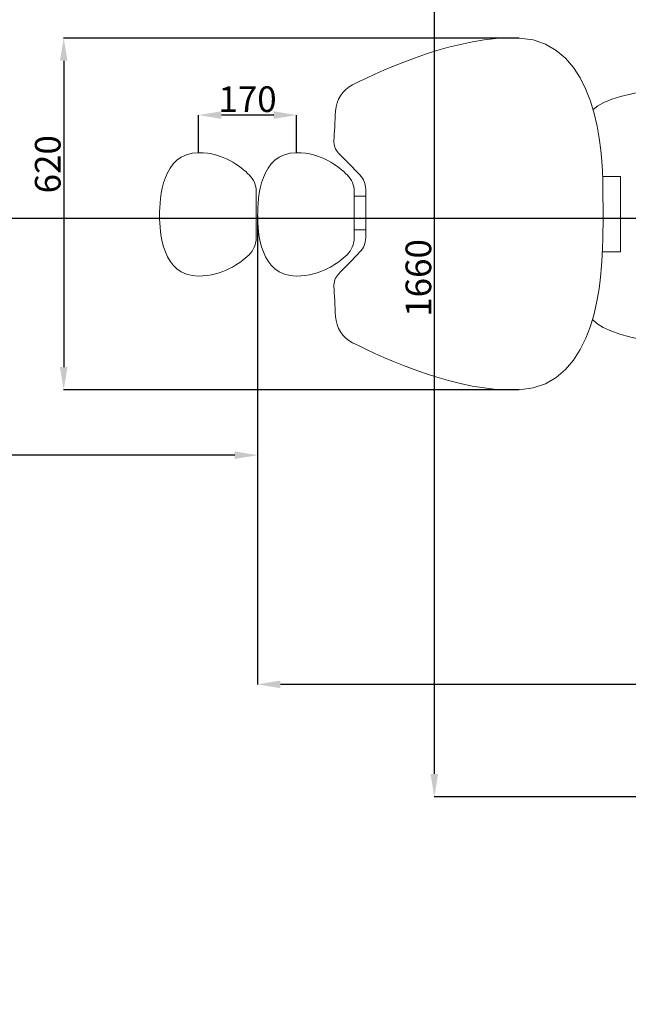
# Model space of a CAD drawing. Units: millimetres. Extents: x -2909 to 11080, y -4224 to 3248.
# Drawn here: x 7345 to 8412, y -2356 to -629 of the extents above; entities that cross this region are included whole.
import ezdxf

# ---------------------------------------------------------------- set-up
doc = ezdxf.new("R2010")
doc.units = ezdxf.units.MM
doc.header["$PDSIZE"] = -1
doc.layers.add('Default', color=7, linetype='Continuous', true_color=0x000000)
doc.styles.add('ACANSGDT', font='amgdt.shx')
doc.dimstyles.new('STANDARD_ACAD', dxfattribs={"dimtxt": 0.18, "dimasz": 0.18, "dimexe": 0.18, "dimexo": 0.0625, "dimgap": 0.09, "dimtad": 0, "dimtih": 1, "dimtoh": 1, "dimdec": 4, "dimzin": 0, "dimdsep": 46, "dimtxsty": 'Standard', "dimcen": 0.09, "dimadec": 0, "dimazin": 0, "dimtfac": 1, "dimtdec": 4, "dimtofl": 0, "dimtmove": 0, "dimatfit": 3, "dimfxl": 1, "dimtolj": 1, "dimtzin": 0, "dimarcsym": 0})

# ---------------------------------------------------------------- blocks, each defined once
blk = doc.blocks.new('*D50')
at = {"layer": 'Default', "color": 0, "lineweight": -2, "transparency": 16777216}
for p, q in [((8220.4, -660.8), (7421.6, -660.8)), ((7421.8, -700.8), (7421.8, -1238.2)), ((8220.4, -1278.2), (7421.6, -1278.2))]:
    blk.add_line(p, q, dxfattribs=at)
at = {"layer": 'Default', "color": 0, "transparency": 16777216}
for points in [[(7415.1, -700.8), (7428.5, -700.8), (7421.8, -660.8)], [(7415.1, -1238.2), (7428.5, -1238.2), (7421.8, -1278.2)]]:
    blk.add_solid(points, dxfattribs=at)
at = {"layer": 'Defpoints', "color": 0, "transparency": 16777216}
for p in [(8220.4, -660.8), (7421.8, -1278.2), (8220.4, -1278.2)]:
    blk.add_point(p, dxfattribs=at)
at = {"layer": 'Default', "color": 0, "transparency": 16777216, "insert": (7393.8, -882.3), "char_height": 45, "attachment_point": 5, "rotation": 90, "style": 'ACANSGDT'}
blk.add_mtext('\\A1;{\\fArial|b0|i0|c238|p34;620}', dxfattribs=at)
blk = doc.blocks.new('*D53')
at = {"layer": 'Default', "color": 0, "lineweight": -2, "transparency": 16777216}
for p, q in [((7761.9, -972.4), (7761.9, -1795.2)), ((9610.6, -1119), (9610.6, -1795.2)), ((9570.6, -1795), (7801.9, -1795))]:
    blk.add_line(p, q, dxfattribs=at)
at = {"layer": 'Default', "color": 0, "transparency": 16777216}
for points in [[(7801.9, -1788.3), (7801.9, -1801.7), (7761.9, -1795)], [(9570.6, -1788.3), (9570.6, -1801.7), (9610.6, -1795)]]:
    blk.add_solid(points, dxfattribs=at)
at = {"layer": 'Defpoints', "color": 0, "transparency": 16777216}
for p in [(7761.9, -972.3), (9610.6, -1119), (7761.9, -1795)]:
    blk.add_point(p, dxfattribs=at)
at = {"layer": 'Default', "color": 0, "transparency": 16777216, "insert": (8664.9, -1767), "char_height": 45, "width": 61.764, "attachment_point": 5, "style": 'ACANSGDT'}
blk.add_mtext('\\A1;{\\fArial|b0|i0|c238|p34;1860}', dxfattribs=at)
blk = doc.blocks.new('*D54')
at = {"layer": 'Default', "color": 0, "lineweight": -2, "transparency": 16777216}
for p, q in [((7761.9, -972.4), (7761.9, -1393)), ((6543.6, -2356.4), (6543.6, -1392.7)), ((7721.9, -1392.9), (6583.6, -1392.9))]:
    blk.add_line(p, q, dxfattribs=at)
at = {"layer": 'Default', "color": 0, "transparency": 16777216}
for points in [[(6583.6, -1386.2), (6583.6, -1399.5), (6543.6, -1392.9)], [(7721.9, -1386.2), (7721.9, -1399.5), (7761.9, -1392.9)]]:
    blk.add_solid(points, dxfattribs=at)
at = {"layer": 'Defpoints', "color": 0, "transparency": 16777216}
for p in [(7761.9, -972.3), (6543.6, -1392.9), (6543.6, -2356.5)]:
    blk.add_point(p, dxfattribs=at)
at = {"layer": 'Default', "color": 0, "transparency": 16777216, "insert": (7163.7, -1364.9), "char_height": 45, "attachment_point": 5, "style": 'ACANSGDT'}
blk.add_mtext('\\A1;{\\fArial|b0|i0|c238|p34;min.1200}', dxfattribs=at)
blk = doc.blocks.new('*D55')
at = {"layer": 'Default', "color": 0, "lineweight": -2, "transparency": 16777216}
for p, q in [((6543.7, 252.4), (7169.5, 252.4)), ((7169.3, 212.4), (7169.3, -937.4)), ((9350.6, -977.4), (7169.1, -977.4))]:
    blk.add_line(p, q, dxfattribs=at)
at = {"layer": 'Default', "color": 0, "transparency": 16777216}
for points in [[(7162.6, 212.4), (7176, 212.4), (7169.3, 252.4)], [(7162.6, -937.4), (7176, -937.4), (7169.3, -977.4)]]:
    blk.add_solid(points, dxfattribs=at)
at = {"layer": 'Defpoints', "color": 0, "transparency": 16777216}
for p in [(6543.6, 252.4), (7169.3, -977.4), (9350.7, -977.4)]:
    blk.add_point(p, dxfattribs=at)
at = {"layer": 'Default', "color": 0, "transparency": 16777216, "insert": (7141.3, -362.5), "char_height": 45, "attachment_point": 5, "rotation": 90, "style": 'ACANSGDT'}
blk.add_mtext('\\A1;{\\fArial|b0|i0|c238|p34;min.1300}', dxfattribs=at)
blk = doc.blocks.new('*D58')
at = {"layer": 'Default', "color": 0, "lineweight": -2, "transparency": 16777216}
for p, q in [((7658.3, -861.9), (7658.3, -795.9)), ((7790.2, -796), (7698.3, -796)), ((7830.2, -861.9), (7830.2, -795.9))]:
    blk.add_line(p, q, dxfattribs=at)
at = {"layer": 'Default', "color": 0, "transparency": 16777216}
for points in [[(7698.3, -789.4), (7698.3, -802.7), (7658.3, -796)], [(7790.2, -789.4), (7790.2, -802.7), (7830.2, -796)]]:
    blk.add_solid(points, dxfattribs=at)
at = {"layer": 'Defpoints', "color": 0, "transparency": 16777216}
for p in [(7658.3, -796), (7658.3, -862), (7830.2, -862)]:
    blk.add_point(p, dxfattribs=at)
at = {"layer": 'Default', "color": 0, "transparency": 16777216, "insert": (7744.2, -768.1), "char_height": 45, "attachment_point": 5, "style": 'ACANSGDT'}
blk.add_mtext('\\A1;{\\fArial|b0|i0|c238|p34;170}', dxfattribs=at)
blk = doc.blocks.new('*D59')
at = {"layer": 'Default', "color": 0, "lineweight": -2, "transparency": 16777216}
for p, q in [((8228.6, -317.5), (8071.7, -317.5)), ((8071.8, -357.5), (8071.8, -1952.3)), ((9561, -1992.3), (8071.7, -1992.3))]:
    blk.add_line(p, q, dxfattribs=at)
at = {"layer": 'Default', "color": 0, "transparency": 16777216}
for points in [[(8065.2, -357.5), (8078.5, -357.5), (8071.8, -317.5)], [(8065.2, -1952.3), (8078.5, -1952.3), (8071.8, -1992.3)]]:
    blk.add_solid(points, dxfattribs=at)
at = {"layer": 'Defpoints', "color": 0, "transparency": 16777216}
for p in [(8228.6, -317.5), (8071.8, -1992.3), (9561.1, -1992.3)]:
    blk.add_point(p, dxfattribs=at)
at = {"layer": 'Default', "color": 0, "transparency": 16777216, "insert": (8043.9, -1081.8), "char_height": 45, "attachment_point": 5, "rotation": 90, "style": 'ACANSGDT'}
blk.add_mtext('\\A1;{\\fArial|b0|i0|c238|p34;1660}', dxfattribs=at)
blk = doc.blocks.new('*D105')
at = {"layer": 'Default', "color": 0, "lineweight": -2, "transparency": 16777216}
for p, q in [((7658.3, -861.9), (7658.3, -795.9)), ((7790.2, -796), (7698.3, -796)), ((7830.2, -861.9), (7830.2, -795.9))]:
    blk.add_line(p, q, dxfattribs=at)
at = {"layer": 'Default', "color": 0, "transparency": 16777216}
for points in [[(7698.3, -789.4), (7698.3, -802.7), (7658.3, -796)], [(7790.2, -789.4), (7790.2, -802.7), (7830.2, -796)]]:
    blk.add_solid(points, dxfattribs=at)
at = {"layer": 'Defpoints', "color": 0, "transparency": 16777216}
for p in [(7658.3, -796), (7658.3, -862), (7830.2, -862)]:
    blk.add_point(p, dxfattribs=at)
at = {"layer": 'Default', "color": 0, "transparency": 16777216, "insert": (7744.2, -768.1), "char_height": 45, "attachment_point": 5, "style": 'ACANSGDT'}
blk.add_mtext('\\A1;{\\fArial|b0|i0|c238|p34;170}', dxfattribs=at)

msp = doc.modelspace()

# ---------------------------------------------------------------- linework, layer by layer
at = {"layer": 'Default', "color": 0, "lineweight": 0}
for p, q in [((7759.30365, -972.20097), (7759.30365, -930.01819)), ((7931.19341, -972.20097), (7931.19341, -930.01819)), ((7951.42874, -969.43057), (7951.42874, -926.08167)), ((7951.42874, -967.46905), (7951.42874, -1011.2898)), ((7759.30365, -972.20097), (7759.30365, -1011.84253)), ((7931.19341, -972.20097), (7931.19341, -1011.84253))]:
    msp.add_line(p, q, dxfattribs=at)
for points in [[(8366.64395, -1035.94697), (8398.37203, -1035.94697), (8398.37203, -903.68934), (8367.93141, -903.68934)], [(7950.87601, -938.54507), (7931.49674, -938.54507)], [(7950.87601, -997.12776), (7931.49674, -997.12776)]]:
    msp.add_lwpolyline(points, dxfattribs=at)
for points in [[(7928.48368, -742.93239), (7985.01723, -714.50047), (8115.62341, -655.69533), (8220.41977, -660.8182)], [(8220.41977, -660.8182), (8359.64719, -667.62622), (8366.67092, -862.9558), (8367.37868, -922.26648)], [(7898.55534, -788.93035), (7899.6271, -769.36234), (7911.02548, -751.83674), (7928.48368, -742.93239)], [(8568.18164, -739.31942), (8568.18164, -739.31942), (8383.94712, -749.45056), (8350.35863, -786.37566)], [(7895.7108, -840.75221), (7896.43205, -827.57431), (7897.59144, -806.52336), (7898.55534, -788.93035)], [(7903.93436, -862.7064), (7898.24528, -856.86228), (7895.26592, -848.90161), (7895.7108, -840.75221)], [(7658.2699, -861.97841), (7593.97521, -861.97841), (7590.03936, -942.17152), (7590.03936, -972.1066)], [(7747.51499, -901.40427), (7731.89968, -885.68516), (7701.23796, -861.97841), (7658.2699, -861.97841)], [(7830.15831, -861.97841), (7765.86429, -861.97841), (7761.92845, -942.17152), (7761.92845, -972.1066)], [(7919.40407, -901.40427), (7903.78606, -885.68516), (7873.12974, -861.97841), (7830.15831, -861.97841)], [(7941.25041, -901.0268), (7930.60697, -890.10026), (7914.08572, -873.12739), (7903.93436, -862.7064)], [(7759.30365, -930.01819), (7759.30432, -919.29387), (7755.0665, -909.01443), (7747.51499, -901.40427)], [(7931.19341, -930.01819), (7931.19341, -919.29387), (7926.95356, -909.01443), (7919.40407, -901.40427)], [(7951.42874, -926.08167), (7951.42874, -916.71895), (7947.77532, -907.73371), (7941.25041, -901.0268)], [(8367.37868, -922.26648), (8367.84378, -961.55753), (8367.94489, -964.97503), (8367.94489, -964.97503)], [(8367.37868, -1014.95669), (8368.26844, -968.91829), (8367.85052, -964.97503), (8367.85052, -964.97503)], [(7658.2699, -1078.48026), (7593.97521, -1078.48026), (7590.03936, -1001.15865), (7590.03936, -972.28859)], [(7830.15831, -1078.48026), (7765.86429, -1078.48026), (7761.92845, -1001.15865), (7761.92845, -972.28859)], [(7759.30365, -1011.84253), (7759.30432, -1022.8904), (7754.80227, -1033.45969), (7746.83621, -1041.12377)], [(7931.19341, -1011.84253), (7931.19341, -1022.8904), (7926.69068, -1033.45969), (7918.72327, -1041.12377)], [(7951.42874, -1011.2898), (7951.42874, -1020.60533), (7947.80903, -1029.55687), (7941.33129, -1036.25704)], [(8220.41977, -1278.20472), (8359.64719, -1271.34277), (8366.22604, -1074.66507), (8367.37868, -1014.95669)], [(7941.33129, -1036.25704), (7930.66764, -1047.28469), (7914.02506, -1064.49348), (7903.86021, -1075.00884)], [(7746.83621, -1041.12377), (7731.0207, -1056.27667), (7700.62389, -1078.48026), (7658.2699, -1078.48026)], [(7918.72327, -1041.12377), (7902.90978, -1056.27667), (7872.51634, -1078.48026), (7830.15831, -1078.48026)], [(7903.86021, -1075.00884), (7898.21831, -1080.84622), (7895.25918, -1088.76644), (7895.70406, -1096.8754)], [(7895.70406, -1096.8754), (7896.42531, -1110.20834), (7897.59818, -1131.67046), (7898.56883, -1149.51287)], [(7898.56883, -1149.51287), (7899.63384, -1169.0337), (7910.97156, -1186.5256), (7928.36235, -1195.46366)], [(8565.27643, -1208.10231), (8565.27643, -1208.10231), (8382.62596, -1195.5041), (8349.03746, -1154.56834)], [(7928.36235, -1195.46366), (7984.82175, -1224.05735), (8115.54252, -1283.36803), (8220.41977, -1278.20472)]]:
    msp.add_open_spline(points, degree=3, dxfattribs=at)

# ---------------------------------------------------------------- dimensions: what is measured, and where the dimension line sits
at = {"layer": 'Default', "color": 0}
dim = msp.add_linear_dim(base=(7169.29497, -977.38133), p1=(6543.59097, 252.40117), p2=(9350.66022, -977.38133), angle=90, text='{\\fArial|b0|i0|c238|p34;min.1300}', dimstyle='STANDARD_ACAD', override={"dimtxt": 45, "dimasz": 40, "dimgap": 5, "dimtad": 1, "dimtih": 0, "dimtoh": 0, "dimtxsty": 'ACANSGDT'}, dxfattribs=at)
dim.commit()
dim.dimension.update_dxf_attribs({"geometry": '*D55', "text_midpoint": (7141.30384, -362.49008)})
for base, p1, p2, text, picture, middle in [((8071.84615, -1992.3209), (8228.6231, -317.54558), (9561.07644, -1992.3209), '{\\fArial|b0|i0|c238|p34;1660}', '*D59', (8071.84615, -1081.83536)), ((7421.80225, -1278.20472), (8220.41977, -660.8182), (8220.41977, -1278.20472), '{\\fArial|b0|i0|c238|p34;620}', '*D50', (7421.80225, -882.34102))]:
    dim = msp.add_linear_dim(base=base, p1=p1, p2=p2, angle=90, text=text, dimstyle='STANDARD_ACAD', override={"dimtxt": 45, "dimasz": 40, "dimgap": 5, "dimtad": 1, "dimtih": 0, "dimtoh": 0, "dimtxsty": 'ACANSGDT'}, dxfattribs=at)
    dim.commit()
    dim.dimension.update_dxf_attribs({"geometry": picture, "text_midpoint": middle, "dimtype": 160})
for picture in ['*D58', '*D105']:
    dim = msp.add_linear_dim(base=(7658.2699, -796.04124), p1=(7830.15831, -861.97841), p2=(7658.2699, -861.97841), text='{\\fArial|b0|i0|c238|p34;170}', dimstyle='STANDARD_ACAD', override={"dimtxt": 45, "dimasz": 40, "dimgap": 5, "dimtad": 1, "dimtih": 0, "dimtoh": 0, "dimtxsty": 'ACANSGDT'}, dxfattribs=at)
    dim.commit()
    dim.dimension.update_dxf_attribs({"geometry": picture, "text_midpoint": (7744.21411, -768.06545)})
for base, p1, p2, text, picture, middle in [((6543.59097, -1392.85651), (7761.92845, -972.28859), (6543.59097, -2356.47922), '{\\fArial|b0|i0|c238|p34;min.1200}', '*D54', (7163.66412, -1392.85651)), ((7761.92845, -1795.01386), (9610.59097, -1118.97788), (7761.92845, -972.28859), '{\\fArial|b0|i0|c238|p34;1860}', '*D53', (8664.92361, -1795.01386))]:
    dim = msp.add_linear_dim(base=base, p1=p1, p2=p2, text=text, dimstyle='STANDARD_ACAD', override={"dimtxt": 45, "dimasz": 40, "dimgap": 5, "dimtad": 1, "dimtih": 0, "dimtoh": 0, "dimtxsty": 'ACANSGDT'}, dxfattribs=at)
    dim.commit()
    dim.dimension.update_dxf_attribs({"geometry": picture, "text_midpoint": middle, "dimtype": 160})

doc.saveas('drawing.dxf')
